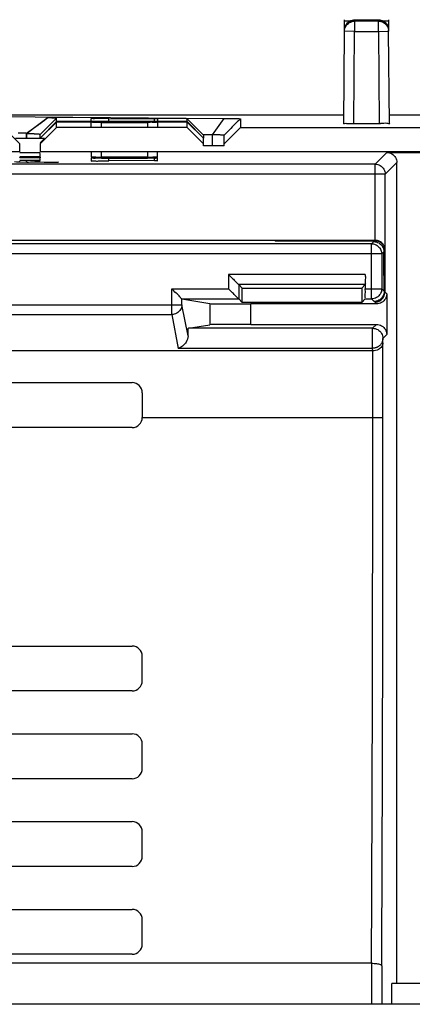
# Model space of a CAD drawing. Units: millimetres. Extents: x 0 to 420, y 0 to 297.
# Drawn here: x 353 to 358, y 208 to 220 of the extents above; entities that cross this region are included whole.
import ezdxf

# ---------------------------------------------------------------- set-up
doc = ezdxf.new("R2010")
doc.units = ezdxf.units.MM
doc.header["$LTSCALE"] = 23.1
doc.layers.add('32094_0100_DXF_CONTINUOUS_LINE', color=7, linetype='CONTINUOUS')
doc.layers.add('BOHRBILD_DXF_CONTINUOUS_LINE', color=7, linetype='CONTINUOUS')

msp = doc.modelspace()

# ---------------------------------------------------------------- linework, layer by layer
at = {"layer": '32094_0100_DXF_CONTINUOUS_LINE', "linetype": 'CONTINUOUS'}
for p, q in [((357.00363, 219.74678), (357.00471, 219.8696)), ((357.00471, 219.8696), (357.00471, 219.88901)), ((357.54169, 219.8696), (357.00471, 219.8696)), ((357.54169, 219.88901), (357.54169, 219.8696)), ((357.54169, 219.8696), (357.54277, 219.74678))]:
    msp.add_line(p, q, dxfattribs=at)
at = {"layer": '32094_0100_DXF_CONTINUOUS_LINE', "color": 7, "linetype": 'CONTINUOUS'}
for p, q in [((357.12862, 219.88794), (357.41778, 219.88794)), ((357.41778, 219.87068), (357.12862, 219.87068)), ((356.99373, 218.61263), (357.00363, 219.74678)), ((357.12862, 219.74569), (357.00363, 219.74678)), ((357.41778, 219.74569), (357.54277, 219.74678)), ((357.54277, 219.74678), (357.54277, 219.76403)), ((357.55267, 218.61263), (357.54277, 219.74678)), ((356.99452, 218.71997), (351.42074, 218.71997)), ((352.25025, 218.7088), (355.52537, 218.68022)), ((363.38831, 218.71997), (357.55189, 218.71997)), ((353.27951, 218.43925), (353.47951, 218.641)), ((353.27953, 218.43707), (353.47951, 218.63533)), ((353.37473, 218.6893), (353.31327, 218.64282)), ((353.37687, 218.69095), (353.37464, 218.68919)), ((353.47951, 218.641), (353.47951, 218.68287)), ((355.07952, 218.641), (353.47951, 218.641)), ((353.47952, 218.56944), (353.47951, 218.63533)), ((353.90452, 218.63533), (353.47951, 218.63533)), ((353.90459, 218.68634), (353.47999, 218.69005)), ((353.90452, 218.6458), (353.90452, 218.67845)), ((353.90452, 218.57598), (353.90452, 218.63031)), ((354.02952, 218.6314), (354.59202, 218.6314)), ((354.11791, 218.67922), (354.68041, 218.67431)), ((354.71702, 218.67354), (354.71702, 218.6458)), ((355.07952, 218.63533), (354.71702, 218.63533)), ((354.71702, 218.63031), (354.71702, 218.57598)), ((355.06575, 218.67621), (354.71732, 218.67925)), ((355.07952, 218.641), (355.07952, 218.67589)), ((355.27952, 218.4759), (355.07952, 218.67589)), ((355.07952, 218.641), (355.27952, 218.43925)), ((355.07952, 218.56944), (355.07952, 218.63533)), ((355.07952, 218.63533), (355.27952, 218.43707)), ((355.72952, 218.67553), (355.72952, 218.56944)), ((357.10445, 218.61843), (357.44195, 218.61843)), ((353.02952, 218.36943), (352.82952, 218.56944)), ((353.10978, 218.49883), (353.01238, 218.49968)), ((353.14215, 218.51618), (353.10973, 218.49293)), ((353.10973, 218.49291), (353.10973, 218.43351)), ((353.11487, 218.49279), (353.10973, 218.49291)), ((353.27951, 218.43925), (353.2795, 218.48288)), ((353.47952, 218.56944), (353.27952, 218.36943)), ((355.07952, 218.56944), (353.47952, 218.56944)), ((355.27952, 218.36943), (355.07952, 218.56944)), ((355.27952, 218.4759), (355.27952, 218.43925)), ((355.38308, 218.47899), (355.27956, 218.47989)), ((355.72952, 218.56944), (355.52952, 218.36943)), ((355.52952, 218.34442), (355.52952, 218.4756)), ((355.72952, 218.56944), (359.07952, 218.56944)), ((353.33267, 218.43351), (352.97637, 218.43351)), ((353.02952, 218.26943), (353.02952, 218.36943)), ((353.27952, 218.38035), (353.33267, 218.43351)), ((353.27952, 218.36943), (353.27952, 218.26943)), ((355.27952, 218.34442), (355.27952, 218.43707)), ((355.52952, 218.34442), (355.27952, 218.34442)), ((353.02952, 218.26939), (345.52952, 218.26938)), ((353.27952, 218.25848), (353.02952, 218.25848)), ((353.27951, 218.21052), (353.27952, 218.25197)), ((361.52952, 218.26941), (353.27952, 218.26939)), ((353.90452, 218.26283), (353.90452, 218.20848)), ((354.71702, 218.20849), (354.71702, 218.26284)), ((357.52016, 218.26394), (358.1449, 218.26394)), ((353.27952, 218.21046), (353.02952, 218.21046)), ((353.02952, 218.20173), (353.02952, 218.20391)), ((353.27952, 218.19736), (353.02952, 218.19736)), ((353.27951, 218.16462), (353.02952, 218.16462)), ((353.02952, 218.15589), (353.02952, 218.15807)), ((353.50316, 218.14338), (353.02967, 218.13924)), ((353.10973, 218.15807), (353.10973, 218.14569)), ((353.2795, 218.16471), (353.27951, 218.19089)), ((353.27952, 218.20391), (353.27952, 218.19736)), ((353.27952, 218.15807), (353.27952, 218.15589)), ((353.32709, 218.14491), (353.50316, 218.14338)), ((353.90452, 218.19299), (353.90452, 218.16032)), ((354.59202, 218.20741), (354.02952, 218.20741)), ((354.02952, 218.19409), (354.59202, 218.19409)), ((354.68041, 218.16448), (354.11791, 218.15956)), ((354.71702, 218.16524), (354.71702, 218.19299)), ((357.64515, 208.08853), (357.64515, 218.13895)), ((357.50224, 217.06379), (357.50224, 217.99597)), ((341.74924, 217.1877), (357.37725, 217.1877)), ((357.33361, 217.14515), (348.44864, 217.14515)), ((356.15452, 217.18443), (356.15452, 217.17636)), ((357.41431, 217.17636), (356.15452, 217.17636)), ((357.45861, 217.02015), (357.45861, 216.59496)), ((357.48545, 216.94312), (357.48545, 217.047)), ((357.49789, 217.05943), (357.49789, 216.55568)), ((357.48873, 216.56484), (357.48545, 216.94312)), ((357.49789, 216.94312), (357.48545, 216.94312)), ((355.70861, 216.64496), (355.70861, 216.46996)), ((355.70861, 216.64496), (355.75116, 216.60241)), ((357.25645, 216.64496), (355.70861, 216.64496)), ((355.75116, 216.42741), (355.75116, 216.60241)), ((355.75116, 216.60241), (357.21389, 216.60241)), ((357.25645, 216.64496), (357.21389, 216.60241)), ((357.21389, 216.60241), (357.21389, 216.42741)), ((357.25753, 216.64496), (357.25753, 216.59496)), ((357.51971, 216.53386), (357.51971, 216.03323)), ((355.01402, 216.46996), (355.3561, 216.413)), ((355.01402, 216.46996), (355.70861, 216.46996)), ((355.70861, 216.46996), (355.75116, 216.42741)), ((357.21389, 216.42741), (355.75116, 216.42741)), ((357.21389, 216.42741), (357.25645, 216.46996)), ((357.25645, 216.46996), (357.33361, 216.46996)), ((357.41431, 216.43875), (357.36482, 216.43875)), ((357.39471, 216.40886), (355.85541, 216.40886)), ((355.09497, 216.1106), (355.3561, 216.15409)), ((357.34709, 216.1106), (355.09497, 216.1106)), ((355.85541, 216.15822), (357.39471, 216.15822)), ((357.47388, 215.01579), (357.47388, 215.93055)), ((357.34889, 215.83463), (344.92961, 215.83463)), ((349.65452, 215.44485), (354.40452, 215.44485)), ((354.52952, 215.31985), (354.52952, 215.01579)), ((354.40452, 214.89485), (349.65452, 214.89485)), ((349.65452, 212.21985), (354.40452, 212.21985)), ((354.52952, 211.79485), (354.52952, 212.09485)), ((354.40452, 211.66985), (349.65452, 211.66985)), ((349.65452, 211.14485), (354.40452, 211.14485)), ((354.52952, 210.71985), (354.52952, 211.01985)), ((354.40452, 210.59485), (349.65452, 210.59485)), ((349.65452, 210.06985), (354.40452, 210.06985)), ((354.52952, 209.64485), (354.52952, 209.94485)), ((354.40452, 209.51985), (349.65452, 209.51985)), ((349.65452, 208.99485), (354.40452, 208.99485)), ((354.52952, 208.56985), (354.52952, 208.86985)), ((357.33361, 208.33561), (344.79043, 208.3356)), ((354.40452, 208.44485), (349.65452, 208.44485)), ((357.45861, 208.30293), (357.45861, 207.83271)), ((357.58407, 207.83271), (357.58407, 208.08853)), ((358.08099, 208.08853), (357.58407, 208.08853))]:
    msp.add_line(p, q, dxfattribs=at)
at = {"layer": '32094_0100_DXF_CONTINUOUS_LINE', "color": 9, "linetype": 'CONTINUOUS'}
for p, q in [((357.12862, 219.74569), (357.12862, 219.88793)), ((357.41778, 219.74569), (357.41778, 219.87068)), ((357.11759, 218.61831), (357.12742, 219.74459)), ((357.12742, 219.74459), (357.41898, 219.74459)), ((357.41898, 219.74459), (357.42881, 218.61831)), ((354.02952, 218.57489), (354.02952, 218.6314)), ((354.11791, 218.64471), (354.11791, 218.67922)), ((354.59202, 218.6314), (354.59202, 218.57489)), ((354.68041, 218.6458), (354.68041, 218.67431)), ((355.52537, 218.68022), (355.38308, 218.47899)), ((353.11487, 218.43351), (353.11487, 218.49279)), ((355.38308, 218.47899), (355.38308, 218.34442)), ((354.02952, 218.20739), (354.02952, 218.26394)), ((354.59202, 218.26394), (354.59202, 218.2074)), ((357.52016, 218.26394), (357.37725, 218.12096)), ((357.37725, 218.12096), (349.27637, 218.12095)), ((353.11487, 218.14607), (353.11487, 218.15807)), ((354.11791, 218.15955), (354.11791, 218.19409)), ((354.68041, 218.16447), (354.68041, 218.193)), ((357.37725, 217.1877), (357.37725, 218.12096)), ((357.64515, 218.13895), (357.50224, 217.99597)), ((357.50224, 217.99597), (341.62424, 217.99594)), ((357.33361, 217.14515), (357.36046, 217.17199)), ((357.33361, 216.46996), (357.33361, 217.14515)), ((357.37289, 217.18443), (357.37617, 217.1877)), ((357.45861, 217.02015), (348.44864, 217.02015)), ((357.45861, 217.02015), (357.48545, 217.047)), ((357.49789, 217.05943), (357.50224, 217.06379)), ((355.58361, 216.76996), (355.58361, 216.59496)), ((357.25753, 216.76996), (355.58361, 216.76996)), ((354.88891, 216.27872), (354.88891, 216.59496)), ((354.88891, 216.59496), (355.58361, 216.59496)), ((357.25753, 216.59496), (357.45861, 216.59496)), ((357.48873, 216.56484), (357.45861, 216.59496)), ((357.49789, 216.55568), (357.51971, 216.53386)), ((355.01374, 216.39946), (355.01374, 216.47001)), ((355.3561, 216.413), (355.3561, 216.15409)), ((357.36482, 216.43875), (357.33361, 216.46996)), ((357.37289, 216.43068), (357.39471, 216.40886)), ((348.1592, 216.39946), (355.01374, 216.39946)), ((355.08867, 216.01632), (355.01374, 216.39946)), ((355.85541, 216.15822), (355.85541, 216.40886)), ((348.1592, 216.27872), (354.88891, 216.27872)), ((354.88891, 216.27872), (354.96985, 215.86487)), ((357.39471, 216.15822), (357.34709, 216.1106)), ((357.34709, 215.86487), (357.34709, 216.1106)), ((357.51971, 216.03323), (357.47209, 215.98561)), ((357.47388, 215.93055), (357.47209, 215.98561)), ((357.34709, 215.86487), (354.96985, 215.86487)), ((357.34808, 215.83463), (357.34709, 215.86487)), ((357.34889, 215.01588), (357.34889, 215.83463)), ((357.47388, 215.01579), (354.52952, 215.01579)), ((357.33361, 208.33561), (357.33361, 207.83271))]:
    msp.add_line(p, q, dxfattribs=at)
at = {"layer": '32094_0100_DXF_CONTINUOUS_LINE', "color": 7, "linetype": 'CONTINUOUS'}
msp.add_lwpolyline([(353.31327, 218.64282), (353.19697, 218.5563), (353.14215, 218.51618)], dxfattribs=at)
for centre, start, end in [((354.40452, 215.31985), 0, 89.999999), ((354.40452, 215.01985), 270.000001, 0.000002), ((354.40452, 212.09485), 0.000002, 89.999999), ((354.40452, 211.79485), 270.000001, 0.000002), ((354.40452, 211.01985), 0.000002, 89.999999), ((354.40452, 210.71985), 270.000001, 0.000002), ((354.40452, 209.94485), 0.000002, 89.999999), ((354.40452, 209.64485), 270.000001, 0.000002), ((354.40452, 208.86985), 0.000002, 89.999999), ((354.40452, 208.56985), 270.000001, 0.000001)]:
    msp.add_arc(centre, 0.125, start, end, dxfattribs=at)
at = {"layer": '32094_0100_DXF_CONTINUOUS_LINE', "color": 9, "linetype": 'CONTINUOUS'}
for points, knots in [([(357.00363, 219.74678), (357.00381, 219.76776), (357.01534, 219.81074), (357.06234, 219.85861), (357.10658, 219.87068), (357.12862, 219.87068)], [0, 0, 0, 0, 0.32606697, 0.65752614, 1, 1, 1, 1]), ([(357.41778, 219.87068), (357.43876, 219.87068), (357.48184, 219.85953), (357.53012, 219.81295), (357.54258, 219.76881), (357.54277, 219.74678)], [0, 0, 0, 0, 0.32607778, 0.65753729, 1, 1, 1, 1]), ([(353.2795, 218.48288), (353.31284, 218.51622), (353.36374, 218.56712), (353.41465, 218.61802), (353.43222, 218.63559)], [0, 0, 0, 0, 0.65481838, 1, 1, 1, 1]), ([(357.37725, 218.12096), (357.39881, 218.12096), (357.44278, 218.10924), (357.49052, 218.06149), (357.50224, 218.01753), (357.50224, 217.99597)], [0, 0, 0, 0, 0.33333122, 0.66666879, 1, 1, 1, 1]), ([(357.44186, 216.53246), (357.43097, 216.51351), (357.40712, 216.48967), (357.37647, 216.47711), (357.36595, 216.47428)], [0, 0, 0, 0, 0.66740202, 1, 1, 1, 1]), ([(355.01374, 216.39946), (355.01345, 216.37891), (355.00123, 216.33652), (354.95379, 216.29068), (354.91041, 216.279), (354.88891, 216.27872)], [0, 0, 0, 0, 0.32454863, 0.66041114, 1, 1, 1, 1]), ([(357.34709, 216.1106), (357.36866, 216.1106), (357.41262, 216.09888), (357.46036, 216.05113), (357.47209, 216.00717), (357.47209, 215.98561)], [0, 0, 0, 0, 0.33333122, 0.66666878, 1, 1, 1, 1]), ([(357.47209, 215.98561), (357.47208, 215.98051), (357.47135, 215.96985), (357.46833, 215.9553), (357.46306, 215.93984), (357.45522, 215.9242), (357.44345, 215.90807), (357.42895, 215.89381), (357.41472, 215.8838), (357.40526, 215.8788), (357.40189, 215.87721)], [0, 0, 0, 0, 0.11224276, 0.23473858, 0.32648678, 0.47180703, 0.61831388, 0.76464486, 0.91803393, 1, 1, 1, 1]), ([(357.40189, 215.87721), (357.39882, 215.87575), (357.39165, 215.8727), (357.37871, 215.86855), (357.36348, 215.86558), (357.35239, 215.86488), (357.34709, 215.86487)], [0, 0, 0, 0, 0.18017068, 0.41229977, 0.71937927, 1, 1, 1, 1]), ([(357.33347, 208.33561), (357.33598, 208.84098), (357.34006, 209.80895), (357.34432, 211.20723), (357.34702, 212.51339), (357.34855, 213.77218), (357.34889, 214.60065), (357.34889, 215.01588)], [0, 0, 0, 0, 0.22695443, 0.4347021, 0.62794565, 0.8135274, 1, 1, 1, 1]), ([(357.45861, 208.30293), (357.46108, 208.81001), (357.46513, 209.78191), (357.46935, 211.18637), (357.47203, 212.49932), (357.47355, 213.76504), (357.47388, 214.5982), (357.47388, 215.01579)], [0, 0, 0, 0, 0.22661536, 0.43434795, 0.62765928, 0.81337497, 1, 1, 1, 1])]:
    msp.add_open_spline(points, degree=3, knots=knots, dxfattribs=at)
at = {"layer": '32094_0100_DXF_CONTINUOUS_LINE', "color": 7, "linetype": 'CONTINUOUS'}
for points in [[(357.00363, 219.76403), (357.00372, 219.77492), (357.00532, 219.78591), (357.00829, 219.79654)], [(357.06677, 219.87156), (357.07615, 219.87687), (357.08625, 219.88095), (357.09667, 219.88372)], [(357.09667, 219.88372), (357.10714, 219.88649), (357.11793, 219.88793), (357.12862, 219.88793)], [(357.41778, 219.88793), (357.43876, 219.88793), (357.46012, 219.8824), (357.4787, 219.87208)], [(357.4787, 219.87208), (357.49758, 219.86159), (357.51359, 219.84615), (357.52473, 219.82763)], [(357.52473, 219.82763), (357.53042, 219.81817), (357.53485, 219.80791), (357.53789, 219.79729)], [(357.53789, 219.79729), (357.54101, 219.78642), (357.54268, 219.77517), (357.54277, 219.76403)], [(353.24367, 218.58878), (353.21472, 218.56678), (353.18573, 218.54484), (353.15651, 218.52322)], [(354.65613, 218.63124), (354.63716, 218.6336), (354.61339, 218.6314), (354.59202, 218.6314)], [(354.6913, 218.67347), (354.68757, 218.67366), (354.6843, 218.67428), (354.68041, 218.67431)], [(355.72952, 218.67553), (355.71833, 218.66434), (355.70714, 218.65315), (355.69594, 218.64196)], [(356.98989, 218.61942), (356.98989, 218.61732), (356.99157, 218.61682), (356.99397, 218.61702)], [(357.07551, 218.61846), (357.08017, 218.61842), (357.08487, 218.61841), (357.08957, 218.61841)], [(357.08957, 218.61841), (357.09453, 218.61842), (357.0995, 218.61843), (357.10445, 218.61843)], [(357.46377, 218.61807), (357.4565, 218.61818), (357.44909, 218.61843), (357.44195, 218.61843)], [(357.48443, 218.61852), (357.47793, 218.61799), (357.47092, 218.61796), (357.46377, 218.61807)], [(353.15651, 218.52322), (353.14269, 218.513), (353.12882, 218.50285), (353.11487, 218.49279)], [(353.16499, 218.49114), (353.14829, 218.49175), (353.13158, 218.49229), (353.11487, 218.49279)], [(353.02952, 218.15589), (353.02952, 218.13478), (352.99574, 218.14414), (352.96648, 218.14991)], [(353.11487, 218.14597), (353.11409, 218.14595), (353.11375, 218.14592), (353.11375, 218.14588)], [(353.96542, 218.20756), (353.98439, 218.20521), (354.00816, 218.20741), (354.02952, 218.20741)], [(354.65613, 218.19394), (354.63716, 218.19629), (354.61339, 218.19409), (354.59202, 218.19409)], [(357.36046, 217.17199), (357.38203, 217.17199), (357.40401, 217.16613), (357.42296, 217.15525)], [(357.42296, 217.15525), (357.44191, 217.14436), (357.45782, 217.12845), (357.46871, 217.1095)], [(357.40178, 217.12491), (357.40865, 217.12044), (357.41508, 217.1153), (357.42094, 217.10958)], [(357.45617, 217.04464), (357.45778, 217.03656), (357.45861, 217.02833), (357.45861, 217.02015)], [(357.46871, 217.1095), (357.47395, 217.10037), (357.47803, 217.09053), (357.48085, 217.08038)], [(357.48085, 217.08038), (357.48293, 217.07289), (357.48432, 217.06522), (357.48499, 217.05754)], [(357.48499, 217.05754), (357.4853, 217.05403), (357.48545, 217.05051), (357.48545, 217.047)], [(357.38939, 216.44123), (357.38128, 216.43959), (357.37303, 216.43875), (357.36482, 216.43875)]]:
    msp.add_open_spline(points, degree=3, dxfattribs=at)
for points, knots in [([(357.00829, 219.79654), (357.01123, 219.80704), (357.02404, 219.83739), (357.04793, 219.86088), (357.06677, 219.87156)], [0, 0, 0, 0, 0.33467085, 1, 1, 1, 1]), ([(353.37465, 218.68919), (353.34295, 218.6642), (353.29911, 218.63097), (353.25533, 218.59765), (353.24367, 218.58878)], [0, 0, 0, 0, 0.73372999, 1, 1, 1, 1]), ([(353.37687, 218.69094), (353.39182, 218.69036), (353.41742, 218.68926), (353.44706, 218.68756), (353.46392, 218.68609), (353.47244, 218.68512), (353.47648, 218.68427), (353.47957, 218.68349), (353.47953, 218.68288)], [0, 0, 0, 0, 0.43465186, 0.7465083, 0.85600908, 0.93448067, 0.98203251, 1, 1, 1, 1]), ([(354.11791, 218.67922), (354.10121, 218.67936), (354.06495, 218.67978), (354.01239, 218.67857), (353.95846, 218.68236), (353.93242, 218.67356), (353.90454, 218.68317), (353.90452, 218.67845)], [0, 0, 0, 0, 0.23488276, 0.50591117, 0.75762657, 0.93352995, 1, 1, 1, 1]), ([(354.02952, 218.6314), (354.00912, 218.6314), (353.96952, 218.63492), (353.93902, 218.62415), (353.90454, 218.63621), (353.90452, 218.63031)], [0, 0, 0, 0, 0.48965933, 0.85842563, 1, 1, 1, 1]), ([(354.71702, 218.63031), (354.71701, 218.63565), (354.68424, 218.62433), (354.66941, 218.6296), (354.65613, 218.63124)], [0, 0, 0, 0, 0.2630736, 1, 1, 1, 1]), ([(354.71702, 218.67354), (354.71702, 218.67909), (354.70266, 218.67358), (354.69396, 218.67333), (354.6913, 218.67347)], [0, 0, 0, 0, 0.66712672, 1, 1, 1, 1]), ([(355.07952, 218.67589), (355.07952, 218.67616), (355.07776, 218.6757), (355.07587, 218.67629), (355.07115, 218.67605), (355.0678, 218.67619), (355.06575, 218.67621)], [0, 0, 0, 0, 0.05854403, 0.24056857, 0.55480346, 1, 1, 1, 1]), ([(355.52537, 218.68022), (355.5543, 218.67997), (355.60599, 218.67931), (355.66176, 218.67883), (355.7031, 218.6774), (355.7122, 218.67771), (355.73018, 218.67615), (355.73025, 218.67576)], [0, 0, 0, 0, 0.42794574, 0.74696858, 0.87695766, 0.96432447, 1, 1, 1, 1]), ([(355.69594, 218.64196), (355.68478, 218.6308), (355.65138, 218.59741), (355.59591, 218.54196), (355.5516, 218.49767), (355.52952, 218.4756)], [0, 0, 0, 0, 0.20124483, 0.60205048, 1, 1, 1, 1]), ([(356.99397, 218.61702), (356.99655, 218.61724), (357.01302, 218.62219), (357.02622, 218.61766), (357.05181, 218.61884), (357.06702, 218.61853), (357.07551, 218.61846)], [0, 0, 0, 0, 0.08590382, 0.41400368, 0.67661755, 1, 1, 1, 1]), ([(357.55652, 218.61943), (357.55652, 218.60799), (357.51518, 218.62439), (357.48484, 218.61658), (357.45611, 218.61843), (357.44195, 218.61843)], [0, 0, 0, 0, 0.29947094, 0.62923798, 1, 1, 1, 1]), ([(353.20613, 218.48948), (353.19961, 218.48977), (353.18591, 218.49036), (353.17219, 218.49088), (353.16499, 218.49114)], [0, 0, 0, 0, 0.47511046, 1, 1, 1, 1]), ([(353.27952, 218.48288), (353.27952, 218.48384), (353.27434, 218.48432), (353.26803, 218.48576), (353.2542, 218.48671), (353.23649, 218.488), (353.2197, 218.48885), (353.20904, 218.48934), (353.20613, 218.48948)], [0, 0, 0, 0, 0.03895954, 0.1457352, 0.32186068, 0.56726617, 0.88168853, 1, 1, 1, 1]), ([(355.52954, 218.47466), (355.52956, 218.47551), (355.52434, 218.47484), (355.51882, 218.47637), (355.5058, 218.47634), (355.48971, 218.47713), (355.46868, 218.47757), (355.43277, 218.47834), (355.40373, 218.47873), (355.38308, 218.47899)], [0, 0, 0, 0, 0.01746081, 0.06787391, 0.15027329, 0.26347301, 0.40626257, 0.57742482, 1, 1, 1, 1]), ([(357.52016, 218.26394), (357.54173, 218.26394), (357.58569, 218.25223), (357.63344, 218.20448), (357.64515, 218.16052), (357.64515, 218.13895)], [0, 0, 0, 0, 0.33333751, 0.66666259, 1, 1, 1, 1]), ([(353.11487, 218.14597), (353.14526, 218.14687), (353.19969, 218.14468), (353.24054, 218.15699), (353.27952, 218.14964), (353.27952, 218.15589)], [0, 0, 0, 0, 0.55238124, 0.88649614, 1, 1, 1, 1]), ([(353.90452, 218.2085), (353.90454, 218.20316), (353.93731, 218.21447), (353.95214, 218.20921), (353.96542, 218.20756)], [0, 0, 0, 0, 0.26307256, 1, 1, 1, 1]), ([(354.02952, 218.19409), (354.00912, 218.19409), (353.96952, 218.19761), (353.93902, 218.18684), (353.90454, 218.1989), (353.90452, 218.193)], [0, 0, 0, 0, 0.48966182, 0.8584292, 1, 1, 1, 1]), ([(353.90452, 218.16034), (353.90454, 218.15601), (353.9319, 218.1653), (353.94438, 218.16094), (353.95556, 218.15946)], [0, 0, 0, 0, 0.25405385, 1, 1, 1, 1]), ([(353.95556, 218.15946), (353.9712, 218.15737), (354.01154, 218.16023), (354.06429, 218.15899), (354.10092, 218.15942), (354.11791, 218.15956)], [0, 0, 0, 0, 0.32833702, 0.68605418, 1, 1, 1, 1]), ([(354.59202, 218.20741), (354.61243, 218.20741), (354.65202, 218.20389), (354.68253, 218.21466), (354.71701, 218.2026), (354.71702, 218.2085)], [0, 0, 0, 0, 0.4896618, 0.85842919, 1, 1, 1, 1]), ([(354.71702, 218.193), (354.71701, 218.19834), (354.68424, 218.18703), (354.66941, 218.19229), (354.65613, 218.19394)], [0, 0, 0, 0, 0.26307258, 1, 1, 1, 1]), ([(354.68041, 218.16448), (354.68701, 218.16453), (354.69592, 218.16775), (354.71702, 218.15964), (354.71702, 218.16525)], [0, 0, 0, 0, 0.54038951, 1, 1, 1, 1]), ([(357.33361, 217.14515), (357.34946, 217.14515), (357.37359, 217.1405), (357.395, 217.12933), (357.40178, 217.12491)], [0, 0, 0, 0, 0.66337796, 1, 1, 1, 1]), ([(357.49789, 217.05943), (357.49789, 217.081), (357.48617, 217.12496), (357.43842, 217.17271), (357.39446, 217.18443), (357.37289, 217.18443)], [0, 0, 0, 0, 0.33333752, 0.66666261, 1, 1, 1, 1]), ([(357.50224, 217.06379), (357.50212, 217.07748), (357.49701, 217.10625), (357.47388, 217.14622), (357.43276, 217.17885), (357.39585, 217.1877), (357.37617, 217.1877)], [0, 0, 0, 0, 0.21092591, 0.44058065, 0.69668078, 1, 1, 1, 1]), ([(357.42094, 217.10958), (357.43289, 217.0979), (357.44723, 217.07684), (357.45455, 217.05275), (357.45617, 217.04464)], [0, 0, 0, 0, 0.66943504, 1, 1, 1, 1]), ([(355.58361, 216.76996), (355.59718, 216.75638), (355.62372, 216.72985), (355.66066, 216.69291), (355.68875, 216.66481), (355.70388, 216.64969), (355.70861, 216.64496)], [0, 0, 0, 0, 0.32571701, 0.63694142, 0.88654902, 1, 1, 1, 1]), ([(357.25753, 216.76996), (357.25753, 216.74923), (357.25998, 216.71212), (357.25246, 216.67373), (357.26048, 216.649), (357.25645, 216.64496)], [0, 0, 0, 0, 0.49745021, 0.86307343, 1, 1, 1, 1]), ([(355.01374, 216.47001), (355.00246, 216.47189), (354.98503, 216.50756), (354.93917, 216.54104), (354.90687, 216.57699), (354.88891, 216.59496)], [0, 0, 0, 0, 0.1941512, 0.56841564, 1, 1, 1, 1]), ([(355.70861, 216.46996), (355.70388, 216.47469), (355.68875, 216.48982), (355.66066, 216.51791), (355.62372, 216.55485), (355.59718, 216.58139), (355.58361, 216.59496)], [0, 0, 0, 0, 0.11345097, 0.36305856, 0.67428298, 1, 1, 1, 1]), ([(357.25645, 216.46996), (357.26048, 216.474), (357.25246, 216.49873), (357.25998, 216.53712), (357.25753, 216.57423), (357.25753, 216.59496)], [0, 0, 0, 0, 0.13692654, 0.50254979, 1, 1, 1, 1]), ([(357.37289, 216.43068), (357.39446, 216.43068), (357.43842, 216.4424), (357.48617, 216.49015), (357.49789, 216.53411), (357.49789, 216.55568)], [0, 0, 0, 0, 0.33333752, 0.66666261, 1, 1, 1, 1]), ([(357.51971, 216.53386), (357.51971, 216.51229), (357.50799, 216.46833), (357.46024, 216.42058), (357.41628, 216.40886), (357.39471, 216.40886)], [0, 0, 0, 0, 0.33333739, 0.66666248, 1, 1, 1, 1]), ([(357.48873, 216.56484), (357.48887, 216.54812), (357.48407, 216.52301), (357.47231, 216.50089), (357.46783, 216.49413)], [0, 0, 0, 0, 0.67488748, 1, 1, 1, 1]), ([(355.3561, 216.413), (355.36576, 216.41139), (355.39951, 216.41228), (355.46863, 216.40984), (355.57468, 216.40976), (355.70757, 216.40891), (355.80471, 216.40886), (355.85541, 216.40886)], [0, 0, 0, 0, 0.05882868, 0.20139022, 0.41647634, 0.69540069, 1, 1, 1, 1]), ([(357.46783, 216.49413), (357.46338, 216.48742), (357.44794, 216.4684), (357.42061, 216.44994), (357.39719, 216.44282), (357.38939, 216.44123)], [0, 0, 0, 0, 0.24915291, 0.75433988, 1, 1, 1, 1]), ([(355.08867, 216.01632), (355.08889, 216.03248), (355.08786, 216.06221), (355.09421, 216.08722), (355.09083, 216.10991), (355.09497, 216.1106)], [0, 0, 0, 0, 0.51202058, 0.86713783, 1, 1, 1, 1]), ([(355.85541, 216.15822), (355.80662, 216.15822), (355.71301, 216.15818), (355.58274, 216.15738), (355.47547, 216.15734), (355.40284, 216.15477), (355.36644, 216.15581), (355.3561, 216.15409)], [0, 0, 0, 0, 0.29312266, 0.56236498, 0.7828387, 0.93701367, 1, 1, 1, 1]), ([(357.39471, 216.15822), (357.41628, 216.15822), (357.46024, 216.1465), (357.50799, 216.09876), (357.51971, 216.05479), (357.51971, 216.03323)], [0, 0, 0, 0, 0.33333752, 0.66666261, 1, 1, 1, 1]), ([(355.08867, 216.01632), (355.08833, 215.99057), (355.07256, 215.94197), (355.02687, 215.89017), (354.98853, 215.86995), (354.96985, 215.86487)], [0, 0, 0, 0, 0.37960595, 0.71472096, 1, 1, 1, 1]), ([(357.47388, 215.93055), (357.47371, 215.91531), (357.46177, 215.88112), (357.41504, 215.8442), (357.37231, 215.83463), (357.34889, 215.83463)], [0, 0, 0, 0, 0.26599422, 0.59121298, 1, 1, 1, 1]), ([(357.33361, 208.3356), (357.35467, 208.3356), (357.39254, 208.33251), (357.43283, 208.32502), (357.45835, 208.31063), (357.45861, 208.30293)], [0, 0, 0, 0, 0.47419391, 0.82658046, 1, 1, 1, 1])]:
    msp.add_open_spline(points, degree=3, knots=knots, dxfattribs=at)
at = {"layer": '32094_0100_DXF_CONTINUOUS_LINE', "color": 9, "linetype": 'CONTINUOUS'}
for points in [[(353.43222, 218.63559), (353.44006, 218.64343), (353.4479, 218.65127), (353.45574, 218.65911)], [(353.45574, 218.65911), (353.46366, 218.66703), (353.47158, 218.67495), (353.47951, 218.68287)], [(357.45861, 216.59496), (357.45861, 216.57339), (357.45275, 216.55141), (357.44186, 216.53246)], [(357.36595, 216.47428), (357.35535, 216.47144), (357.34443, 216.46996), (357.33361, 216.46996)]]:
    msp.add_open_spline(points, degree=3, dxfattribs=at)
at = {"layer": 'BOHRBILD_DXF_CONTINUOUS_LINE', "color": 7, "linetype": 'CONTINUOUS'}
msp.add_line((387.2108, 207.83271), (343.84825, 207.83271), dxfattribs=at)

doc.saveas('drawing.dxf')
